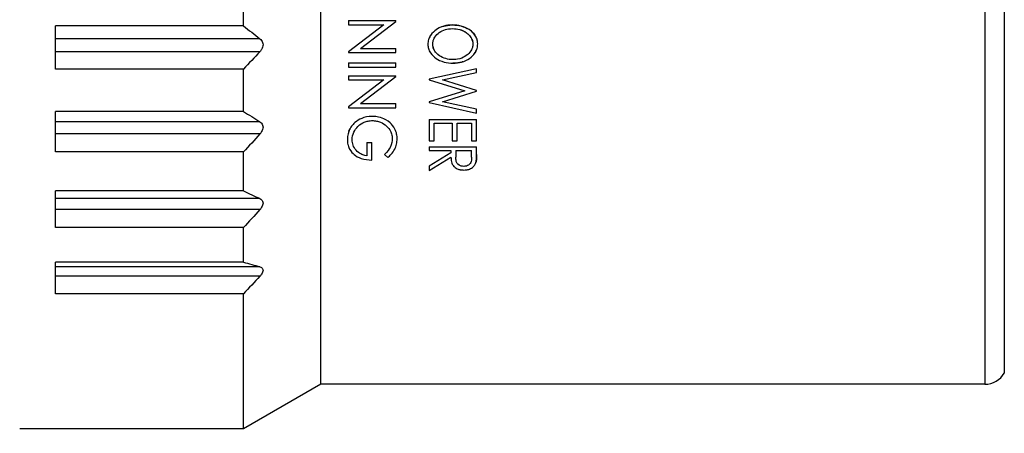
# Model space of a CAD drawing. Units: millimetres. Extents: x 0 to 391, y 0 to 281.
# Drawn here: x 220 to 242, y 109 to 119 of the extents above; entities that cross this region are included whole.
import ezdxf

# ---------------------------------------------------------------- set-up
doc = ezdxf.new("R2010")
doc.units = ezdxf.units.MM
doc.header["$LTSCALE"] = 0.2
doc.layers.add('AM_5', color=3, linetype='Continuous', lineweight=13)
doc.layers.add('TK3', color=5, linetype='Continuous', lineweight=25)
doc.styles.get("Standard").update_dxf_attribs({"font": 'ISOCP.SHX', "bigfont": 'bigfont.shx'})
doc.dimstyles.new('AM_ISO$0', dxfattribs={"dimtxt": 3.5, "dimasz": 2.5, "dimexe": 1, "dimexo": 1, "dimgap": 1, "dimtad": 1, "dimdsep": 46, "dimtxsty": 'Standard', "dimblk": 'OPEN30', "dimcen": 0, "dimclrd": 256, "dimclre": 256, "dimclrt": 2, "dimadec": 0, "dimazin": 2, "dimtp": 0.1, "dimtm": 0.1, "dimtfac": 0.71, "dimtmove": 0, "dimatfit": 3, "dimldrblk": 'OPEN30', "dimfxl": 1, "dimtfill": 1, "dimtfillclr": 256, "dimlwd": -1, "dimlwe": -1, "dimarcsym": 0})

# ---------------------------------------------------------------- blocks, each defined once
blk = doc.blocks.new('_Open30')
at = {"color": 0, "linetype": 'ByBlock', "lineweight": -2}
for p, q in [((-1, 0.2679), (0, 0)), ((0, 0), (-1, -0.2679)), ((0, 0), (-1, 0))]:
    blk.add_line(p, q, dxfattribs=at)
blk = doc.blocks.new('*D22')
at = {"layer": 'AM_5', "transparency": 16777216}
for p, q in [((273.063, 109.24), (273.063, 96.436)), ((198.063, 108.436), (198.063, 96.436)), ((200.563, 97.436), (270.563, 97.436))]:
    blk.add_line(p, q, dxfattribs=at)
at = {"layer": 'Defpoints', "color": 0, "transparency": 16777216}
for p in [(273.063, 110.24), (198.063, 109.436), (273.063, 97.436)]:
    blk.add_point(p, dxfattribs=at)
at = {"layer": 'AM_5', "transparency": 16777216, "xscale": 2.5, "yscale": 2.5, "zscale": 2.5, "rotation": 180}
blk.add_blockref('_Open30', (198.063, 97.436), dxfattribs=at)
at = {"layer": 'AM_5', "transparency": 16777216, "xscale": 2.5, "yscale": 2.5, "zscale": 2.5}
blk.add_blockref('_Open30', (273.063, 97.436), dxfattribs=at)
at = {"layer": 'AM_5', "color": 2, "transparency": 16777216, "insert": (235.563, 100.361), "char_height": 3.5, "attachment_point": 5, "bg_fill": 3, "box_fill_scale": 1.1, "bg_fill_color": 256, "bg_fill_true_color": 13158600, "bg_fill_transparency": 0}
blk.add_mtext('(75)', dxfattribs=at)

msp = doc.modelspace()

# ---------------------------------------------------------------- linework, layer by layer
at = {"layer": 'TK3'}
for p, q in [((241.683, 131.433), (241.683, 110.433)), ((242.116, 131.183), (242.116, 110.683)), ((226.845, 110.433), (226.845, 130.391)), ((225.113, 118.443), (225.113, 119.434)), ((220.913, 117.477), (220.913, 118.443)), ((225.113, 118.443), (220.913, 118.443)), ((227.463, 118.565), (227.463, 118.47)), ((227.463, 118.565), (228.521, 118.565)), ((228.253, 118.47), (227.463, 117.867)), ((227.463, 118.47), (228.253, 118.47)), ((227.729, 117.94), (228.521, 118.545)), ((228.521, 118.545), (228.521, 118.565)), ((225.48, 118.157), (220.913, 118.157)), ((227.729, 117.94), (228.521, 117.94)), ((228.521, 117.846), (228.521, 117.94)), ((225.48, 117.867), (220.913, 117.867)), ((227.463, 117.867), (227.463, 117.846)), ((227.463, 117.846), (228.521, 117.846)), ((227.463, 117.615), (228.521, 117.615)), ((227.463, 117.615), (227.463, 117.52)), ((227.463, 117.52), (228.521, 117.52)), ((228.521, 117.52), (228.521, 117.615)), ((225.113, 117.477), (220.913, 117.477)), ((225.113, 116.531), (225.113, 117.477)), ((227.463, 117.33), (227.463, 117.235)), ((227.463, 117.33), (228.521, 117.33)), ((227.729, 116.706), (228.521, 117.31)), ((228.521, 117.31), (228.521, 117.33)), ((230.321, 117.487), (229.263, 117.255)), ((229.561, 117.236), (230.321, 117.402)), ((230.321, 117.402), (230.321, 117.487)), ((228.253, 117.235), (227.463, 116.632)), ((227.463, 117.235), (228.253, 117.235)), ((229.263, 117.255), (229.263, 117.241)), ((229.263, 117.241), (230.064, 116.992)), ((230.321, 117), (229.561, 117.236)), ((230.064, 116.992), (229.263, 116.743)), ((229.561, 116.747), (230.321, 116.983)), ((230.321, 116.983), (230.321, 117)), ((227.463, 116.632), (227.463, 116.611)), ((227.729, 116.706), (228.521, 116.706)), ((228.521, 116.611), (228.521, 116.706)), ((229.263, 116.743), (229.263, 116.729)), ((229.263, 116.729), (230.321, 116.496)), ((230.321, 116.58), (229.561, 116.747)), ((220.913, 115.625), (220.913, 116.531)), ((225.113, 116.531), (220.913, 116.531)), ((227.463, 116.611), (228.521, 116.611)), ((230.321, 116.496), (230.321, 116.58)), ((225.48, 116.299), (220.913, 116.299)), ((229.263, 116.347), (229.263, 115.872)), ((229.263, 116.347), (230.321, 116.347)), ((229.372, 115.872), (229.372, 116.266)), ((229.372, 116.266), (229.779, 116.266)), ((229.779, 116.266), (229.779, 115.872)), ((229.887, 115.872), (229.887, 116.266)), ((229.887, 116.266), (230.213, 116.266)), ((230.213, 116.266), (230.213, 115.872)), ((230.321, 115.872), (230.321, 116.347)), ((225.48, 116.027), (220.913, 116.027)), ((227.87, 115.837), (227.87, 115.539)), ((227.87, 115.837), (227.979, 115.837)), ((227.979, 115.444), (227.979, 115.837)), ((229.263, 115.872), (229.372, 115.872)), ((229.263, 115.737), (230.321, 115.737)), ((229.263, 115.737), (229.263, 115.655)), ((229.779, 115.872), (229.887, 115.872)), ((230.213, 115.872), (230.321, 115.872)), ((230.321, 115.572), (230.321, 115.737)), ((225.113, 115.625), (220.913, 115.625)), ((225.113, 114.753), (225.113, 115.625)), ((228.264, 115.57), (228.341, 115.498)), ((229.263, 115.655), (229.751, 115.655)), ((229.751, 115.609), (229.263, 115.311)), ((229.751, 115.655), (229.751, 115.609)), ((229.86, 115.655), (229.858, 115.511)), ((229.86, 115.655), (230.213, 115.655)), ((230.213, 115.508), (230.213, 115.655)), ((229.263, 115.207), (229.751, 115.506)), ((229.263, 115.311), (229.263, 115.207)), ((220.913, 113.934), (220.913, 114.753)), ((225.113, 114.753), (220.913, 114.753)), ((225.48, 114.582), (220.913, 114.582)), ((225.48, 114.336), (220.913, 114.336)), ((225.113, 113.934), (220.913, 113.934)), ((225.113, 113.163), (225.113, 113.934)), ((220.913, 112.456), (220.913, 113.163)), ((225.113, 113.163), (220.913, 113.163)), ((225.48, 113.058), (220.913, 113.058)), ((225.48, 112.846), (220.913, 112.846)), ((225.113, 112.456), (220.913, 112.456)), ((225.113, 109.433), (225.113, 112.456)), ((226.845, 110.433), (225.113, 109.433)), ((241.683, 110.433), (226.845, 110.433)), ((225.113, 109.433), (220.113, 109.433)), ((225.113, 109.433), (222.813, 109.433))]:
    msp.add_line(p, q, dxfattribs=at)
msp.add_arc((241.683, 110.933), 0.5, 270, 330, dxfattribs=at)
for points in [[(225.113, 118.443), (225.237, 118.348), (225.359, 118.253), (225.48, 118.157)], [(229.973, 118.353), (230.016, 118.339), (230.049, 118.322), (230.074, 118.307)], [(225.48, 117.867), (225.359, 117.736), (225.237, 117.605), (225.113, 117.477)], [(225.113, 116.531), (225.237, 116.455), (225.359, 116.377), (225.48, 116.299)], [(225.48, 116.027), (225.359, 115.892), (225.237, 115.757), (225.113, 115.625)], [(225.113, 114.753), (225.237, 114.697), (225.359, 114.64), (225.48, 114.582)], [(225.48, 114.336), (225.359, 114.201), (225.237, 114.067), (225.113, 113.934)], [(225.113, 113.163), (225.237, 113.128), (225.359, 113.094), (225.48, 113.058)], [(225.48, 112.846), (225.359, 112.715), (225.237, 112.584), (225.113, 112.456)]]:
    msp.add_open_spline(points, degree=3, dxfattribs=at)
for points, knots in [([(229.787, 118.464), (229.707, 118.462), (229.647, 118.454), (229.511, 118.415), (229.452, 118.379), (229.384, 118.331), (229.332, 118.29), (229.266, 118.188), (229.255, 118.154), (229.241, 118.103), (229.237, 118.069), (229.236, 118.035)], [-0.04044174, -0.04044174, -0.04044174, -0.04044174, -0.03457932, -0.03457932, -0.02559692, -0.02559692, -0.01647327, -0.01647327, -0.01051406, -0.01051406, 0, 0, 0, 0]), ([(229.344, 118.038), (229.345, 118.064), (229.348, 118.091), (229.36, 118.133), (229.369, 118.16), (229.414, 118.231), (229.45, 118.267), (229.532, 118.324), (229.578, 118.346), (229.669, 118.373), (229.719, 118.381), (229.788, 118.382)], [-0.1098392, -0.1098392, -0.1098392, -0.1098392, -0.084886, -0.084886, -0.0673938, -0.0673938, -0.0443015, -0.0443015, -0.0207055, -0.0207055, 0, 0, 0, 0]), ([(229.568, 118.43), (229.576, 118.433), (229.584, 118.436), (229.639, 118.451), (229.698, 118.462), (229.787, 118.464)], [0.05141058, 0.05141058, 0.05141058, 0.05141058, 0.05343182, 0.05343182, 0.06411986, 0.06411986, 0.06411986, 0.06411986]), ([(229.787, 118.464), (229.85, 118.463), (229.913, 118.456), (230.049, 118.422), (230.106, 118.393), (230.148, 118.367)], [-0.07964847, -0.07964847, -0.07964847, -0.07964847, -0.0657227, -0.0657227, -0.04825053, -0.04825053, -0.04825053, -0.04825053]), ([(230.348, 118.042), (230.348, 118.088), (230.34, 118.121), (230.322, 118.176), (230.307, 118.207), (230.266, 118.267), (230.229, 118.314), (230.119, 118.386), (230.058, 118.419), (229.914, 118.456), (229.851, 118.463), (229.787, 118.464)], [0, 0, 0, 0, 0.01451614, 0.01451614, 0.03581725, 0.03581725, 0.05874199, 0.05874199, 0.07246328, 0.07246328, 0.08258878, 0.08258878, 0.08258878, 0.08258878]), ([(229.788, 118.382), (229.841, 118.382), (229.894, 118.376), (229.945, 118.362), (229.967, 118.356), (229.988, 118.349), (230.009, 118.34), (230.037, 118.328), (230.064, 118.314), (230.088, 118.297), (230.102, 118.288), (230.114, 118.278), (230.126, 118.268), (230.153, 118.244), (230.178, 118.216), (230.197, 118.185), (230.201, 118.177), (230.206, 118.169), (230.21, 118.161), (230.225, 118.132), (230.235, 118.099), (230.238, 118.067), (230.24, 118.057), (230.24, 118.048), (230.24, 118.038)], [0, 0, 0, 0, 0.25, 0.25, 0.25, 0.358246, 0.358246, 0.358246, 0.5, 0.5, 0.5, 0.575165, 0.575165, 0.575165, 0.75, 0.75, 0.75, 0.794374, 0.794374, 0.794374, 0.953759, 0.953759, 0.953759, 1, 1, 1, 1]), ([(225.48, 118.157), (225.495, 118.145), (225.508, 118.132), (225.529, 118.104), (225.537, 118.089), (225.548, 118.057), (225.551, 118.04), (225.551, 118.005), (225.548, 117.987), (225.537, 117.952), (225.529, 117.935), (225.508, 117.9), (225.495, 117.883), (225.48, 117.867)], [0.19113125, 0.19113125, 0.19113125, 0.19113125, 0.19738268, 0.19738268, 0.20291904, 0.20291904, 0.2084554, 0.2084554, 0.21399176, 0.21399176, 0.21952812, 0.21952812, 0.22577955, 0.22577955, 0.22577955, 0.22577955]), ([(229.276, 118.202), (229.281, 118.211), (229.286, 118.219), (229.294, 118.231), (229.296, 118.234), (229.298, 118.237)], [0.017896964, 0.017896964, 0.017896964, 0.017896964, 0.020824262, 0.020824262, 0.021880064, 0.021880064, 0.021880064, 0.021880064]), ([(230.188, 118.199), (230.189, 118.197), (230.19, 118.195), (230.206, 118.171), (230.218, 118.146), (230.235, 118.093), (230.239, 118.066), (230.24, 118.038)], [0.06960317, 0.06960317, 0.06960317, 0.06960317, 0.07141333, 0.07141333, 0.09772741, 0.09772741, 0.12401826, 0.12401826, 0.12401826, 0.12401826]), ([(230.203, 118.328), (230.24, 118.297), (230.266, 118.266), (230.291, 118.231), (230.298, 118.219), (230.307, 118.204)], [-0.03962803, -0.03962803, -0.03962803, -0.03962803, -0.01940203, -0.01940203, -0.01413625, -0.01413625, -0.01413625, -0.01413625]), ([(229.236, 118.035), (229.237, 117.992), (229.241, 117.965), (229.259, 117.905), (229.273, 117.873), (229.326, 117.791), (229.376, 117.747), (229.462, 117.688), (229.521, 117.655), (229.662, 117.617), (229.728, 117.61), (229.793, 117.609)], [0, 0, 0, 0, 0.0134405, 0.0134405, 0.0290432, 0.0290432, 0.0585792, 0.0585792, 0.0869335, 0.0869335, 0.1097575, 0.1097575, 0.1097575, 0.1097575]), ([(229.793, 117.69), (229.739, 117.691), (229.685, 117.697), (229.582, 117.726), (229.532, 117.749), (229.438, 117.813), (229.409, 117.852), (229.38, 117.897), (229.366, 117.922), (229.347, 117.986), (229.345, 118.012), (229.344, 118.038)], [0, 0, 0, 0, 0.01606142, 0.01606142, 0.03224852, 0.03224852, 0.05310356, 0.05310356, 0.06464052, 0.06464052, 0.07492672, 0.07492672, 0.07492672, 0.07492672]), ([(229.378, 117.902), (229.371, 117.917), (229.363, 117.934), (229.349, 117.983), (229.345, 118.01), (229.344, 118.038)], [0.06425822, 0.06425822, 0.06425822, 0.06425822, 0.07271124, 0.07271124, 0.08297913, 0.08297913, 0.08297913, 0.08297913]), ([(229.793, 117.609), (229.869, 117.61), (229.93, 117.618), (230.053, 117.652), (230.113, 117.68), (230.208, 117.747), (230.256, 117.788), (230.319, 117.887), (230.33, 117.921), (230.344, 117.973), (230.347, 118.007), (230.348, 118.042)], [-0.04484451, -0.04484451, -0.04484451, -0.04484451, -0.03514716, -0.03514716, -0.02470953, -0.02470953, -0.01658951, -0.01658951, -0.01070207, -0.01070207, 0, 0, 0, 0]), ([(230.24, 118.038), (230.239, 118.011), (230.236, 117.984), (230.224, 117.945), (230.215, 117.917), (230.17, 117.847), (230.137, 117.81), (230.056, 117.752), (230.007, 117.727), (229.88, 117.691), (229.822, 117.691), (229.793, 117.69)], [-0.0491328, -0.0491328, -0.0491328, -0.0491328, -0.03316414, -0.03316414, -0.02491638, -0.02491638, -0.01620435, -0.01620435, -0.00878874, -0.00878874, 0, 0, 0, 0]), ([(229.506, 117.767), (229.501, 117.77), (229.496, 117.774), (229.469, 117.792), (229.451, 117.808), (229.436, 117.823)], [0.03188822, 0.03188822, 0.03188822, 0.03188822, 0.03409844, 0.03409844, 0.0447687, 0.0447687, 0.0447687, 0.0447687]), ([(230.308, 117.872), (230.303, 117.863), (230.299, 117.855), (230.291, 117.843), (230.289, 117.84), (230.287, 117.837)], [0.018524684, 0.018524684, 0.018524684, 0.018524684, 0.021642597, 0.021642597, 0.022710439, 0.022710439, 0.022710439, 0.022710439]), ([(230.017, 117.643), (230.008, 117.64), (229.999, 117.637), (229.942, 117.621), (229.882, 117.611), (229.793, 117.609)], [0.0513027, 0.0513027, 0.0513027, 0.0513027, 0.05358273, 0.05358273, 0.06540876, 0.06540876, 0.06540876, 0.06540876]), ([(227.993, 116.421), (227.968, 116.42), (227.885, 116.418), (227.743, 116.374), (227.686, 116.342), (227.636, 116.307)], [0, 0, 0, 0, 0.00729987, 0.00729987, 0.01272133, 0.01272133, 0.01272133, 0.01272133]), ([(228.548, 115.918), (228.548, 115.954), (228.545, 115.991), (228.529, 116.063), (228.516, 116.1), (228.468, 116.196), (228.427, 116.242), (228.328, 116.333), (228.26, 116.364), (228.174, 116.396), (228.102, 116.419), (227.993, 116.421)], [0, 0, 0, 0, 0.0123173, 0.0123173, 0.0250888, 0.0250888, 0.0482069, 0.0482069, 0.090812, 0.090812, 0.1284104, 0.1284104, 0.1284104, 0.1284104]), ([(225.48, 116.299), (225.495, 116.29), (225.508, 116.279), (225.529, 116.254), (225.537, 116.241), (225.548, 116.213), (225.551, 116.197), (225.551, 116.163), (225.548, 116.146), (225.537, 116.112), (225.529, 116.096), (225.508, 116.061), (225.495, 116.044), (225.48, 116.027)], [0.19113125, 0.19113125, 0.19113125, 0.19113125, 0.19738268, 0.19738268, 0.20291904, 0.20291904, 0.2084554, 0.2084554, 0.21399176, 0.21399176, 0.21952812, 0.21952812, 0.22577955, 0.22577955, 0.22577955, 0.22577955]), ([(227.636, 116.307), (227.591, 116.272), (227.564, 116.245), (227.521, 116.194), (227.5, 116.161), (227.457, 116.071), (227.437, 116.003), (227.436, 115.904)], [-0.06882623, -0.06882623, -0.06882623, -0.06882623, -0.05470644, -0.05470644, -0.03353854, -0.03353854, 0, 0, 0, 0]), ([(227.544, 115.898), (227.545, 115.953), (227.554, 116.01), (227.603, 116.118), (227.633, 116.16), (227.721, 116.246), (227.775, 116.273), (227.844, 116.302), (227.874, 116.31), (227.932, 116.322), (227.964, 116.325), (227.997, 116.326)], [0, 0, 0, 0, 0.01886913, 0.01886913, 0.0342868, 0.0342868, 0.05578533, 0.05578533, 0.07406004, 0.07406004, 0.09586458, 0.09586458, 0.09586458, 0.09586458]), ([(227.997, 116.326), (228.02, 116.325), (228.05, 116.325), (228.117, 116.311), (228.146, 116.303), (228.222, 116.272), (228.272, 116.242), (228.352, 116.167), (228.378, 116.127), (228.407, 116.071), (228.42, 116.043), (228.436, 115.974), (228.439, 115.945), (228.44, 115.916)], [0, 0, 0, 0, 0.0070928, 0.0070928, 0.01234786, 0.01234786, 0.0220281, 0.0220281, 0.03093918, 0.03093918, 0.03515599, 0.03515599, 0.03820743, 0.03820743, 0.03820743, 0.03820743]), ([(227.467, 116.088), (227.473, 116.104), (227.478, 116.116), (227.486, 116.131), (227.489, 116.137), (227.492, 116.143)], [0.02268461, 0.02268461, 0.02268461, 0.02268461, 0.03065902, 0.03065902, 0.035791, 0.035791, 0.035791, 0.035791]), ([(227.436, 115.904), (227.437, 115.868), (227.439, 115.831), (227.452, 115.772), (227.462, 115.733), (227.516, 115.631), (227.556, 115.592), (227.626, 115.534), (227.679, 115.502), (227.818, 115.455), (227.899, 115.446), (227.979, 115.444)], [0, 0, 0, 0, 0.01249213, 0.01249213, 0.02074793, 0.02074793, 0.03222413, 0.03222413, 0.04716969, 0.04716969, 0.06393528, 0.06393528, 0.06393528, 0.06393528]), ([(227.87, 115.539), (227.8, 115.549), (227.757, 115.568), (227.702, 115.597), (227.664, 115.623), (227.601, 115.695), (227.578, 115.733), (227.551, 115.815), (227.545, 115.857), (227.544, 115.898)], [0, 0, 0, 0, 0.0213087, 0.0213087, 0.0523785, 0.0523785, 0.0782741, 0.0782741, 0.1021724, 0.1021724, 0.1021724, 0.1021724]), ([(228.44, 115.916), (228.438, 115.871), (228.43, 115.805), (228.368, 115.685), (228.333, 115.635), (228.264, 115.57)], [0, 0, 0, 0, 0.0153174, 0.0153174, 0.02381192, 0.02381192, 0.02381192, 0.02381192]), ([(228.341, 115.498), (228.381, 115.535), (228.448, 115.599), (228.51, 115.72), (228.525, 115.756), (228.543, 115.839), (228.548, 115.879), (228.548, 115.918)], [0, 0, 0, 0, 0.01754254, 0.01754254, 0.02383647, 0.02383647, 0.02928277, 0.02928277, 0.02928277, 0.02928277]), ([(230.321, 115.572), (230.321, 115.555), (230.321, 115.538), (230.321, 115.522), (230.321, 115.512), (230.321, 115.502), (230.321, 115.492), (230.32, 115.485), (230.32, 115.478), (230.32, 115.471), (230.318, 115.442), (230.314, 115.414), (230.307, 115.386)], [0, 0, 0, 0, 0.059166, 0.059166, 0.059166, 0.0936617, 0.0936617, 0.0936617, 0.1183525, 0.1183525, 0.1183525, 0.2186738, 0.2186738, 0.2186738, 0.2186738]), ([(230.307, 115.386), (230.311, 115.403), (230.314, 115.42), (230.316, 115.437), (230.318, 115.454), (230.319, 115.471), (230.32, 115.488), (230.321, 115.516), (230.321, 115.544), (230.321, 115.572)], [0, 0, 0, 0, 0.0599913, 0.0599913, 0.0599913, 0.1197922, 0.1197922, 0.1197922, 0.2177596, 0.2177596, 0.2177596, 0.2177596]), ([(229.751, 115.506), (229.752, 115.461), (229.756, 115.414), (229.782, 115.346), (229.796, 115.324), (229.832, 115.285), (229.855, 115.266), (229.918, 115.238), (229.944, 115.232), (229.985, 115.224), (230.012, 115.222), (230.038, 115.221)], [0, 0, 0, 0, 0.01560245, 0.01560245, 0.0250428, 0.0250428, 0.03293651, 0.03293651, 0.03939894, 0.03939894, 0.04964614, 0.04964614, 0.04964614, 0.04964614]), ([(230.038, 115.302), (230.019, 115.303), (230, 115.305), (229.959, 115.315), (229.943, 115.323), (229.91, 115.343), (229.898, 115.357), (229.884, 115.376), (229.875, 115.39), (229.86, 115.445), (229.859, 115.486), (229.858, 115.511)], [-0.02745017, -0.02745017, -0.02745017, -0.02745017, -0.02470451, -0.02470451, -0.02140178, -0.02140178, -0.0147019, -0.0147019, -0.00868992, -0.00868992, 0, 0, 0, 0]), ([(230.213, 115.508), (230.213, 115.496), (230.212, 115.446), (230.199, 115.392), (230.193, 115.379), (230.175, 115.356), (230.162, 115.342), (230.13, 115.322), (230.114, 115.315), (230.072, 115.304), (230.054, 115.303), (230.038, 115.302)], [-0.03705716, -0.03705716, -0.03705716, -0.03705716, -0.02236906, -0.02236906, -0.01486091, -0.01486091, -0.00859435, -0.00859435, -0.00464984, -0.00464984, 0, 0, 0, 0]), ([(230.038, 115.221), (230.079, 115.221), (230.108, 115.226), (230.151, 115.236), (230.179, 115.246), (230.237, 115.281), (230.259, 115.302), (230.288, 115.34), (230.299, 115.363), (230.307, 115.386)], [0, 0, 0, 0, 0.01216083, 0.01216083, 0.02556867, 0.02556867, 0.03931269, 0.03931269, 0.05546743, 0.05546743, 0.05546743, 0.05546743]), ([(225.48, 114.582), (225.495, 114.575), (225.508, 114.567), (225.529, 114.547), (225.537, 114.536), (225.548, 114.511), (225.551, 114.498), (225.551, 114.467), (225.548, 114.452), (225.537, 114.42), (225.529, 114.404), (225.508, 114.37), (225.495, 114.353), (225.48, 114.336)], [0.19113125, 0.19113125, 0.19113125, 0.19113125, 0.19738268, 0.19738268, 0.20291904, 0.20291904, 0.2084554, 0.2084554, 0.21399176, 0.21399176, 0.21952812, 0.21952812, 0.22577955, 0.22577955, 0.22577955, 0.22577955]), ([(225.48, 113.058), (225.495, 113.054), (225.508, 113.048), (225.529, 113.034), (225.537, 113.025), (225.548, 113.005), (225.551, 112.994), (225.551, 112.968), (225.548, 112.954), (225.537, 112.925), (225.529, 112.91), (225.508, 112.878), (225.495, 112.862), (225.48, 112.846)], [0.19113125, 0.19113125, 0.19113125, 0.19113125, 0.19738268, 0.19738268, 0.20291904, 0.20291904, 0.2084554, 0.2084554, 0.21399176, 0.21399176, 0.21952812, 0.21952812, 0.22577955, 0.22577955, 0.22577955, 0.22577955])]:
    msp.add_open_spline(points, degree=3, knots=knots, dxfattribs=at)

# ---------------------------------------------------------------- next in the draw order: dimensions: what is measured, and where the dimension line sits
at = {"layer": 'AM_5'}
dim = msp.add_linear_dim(base=(273.063, 97.436), p1=(198.063, 109.436), p2=(273.063, 110.24), text='(<>)', dimstyle='AM_ISO$0', override={"dimpost": ''}, dxfattribs=at)
dim.commit()
dim.dimension.update_dxf_attribs({"geometry": '*D22', "text_midpoint": (235.563, 100.361)})

doc.saveas('drawing.dxf')
